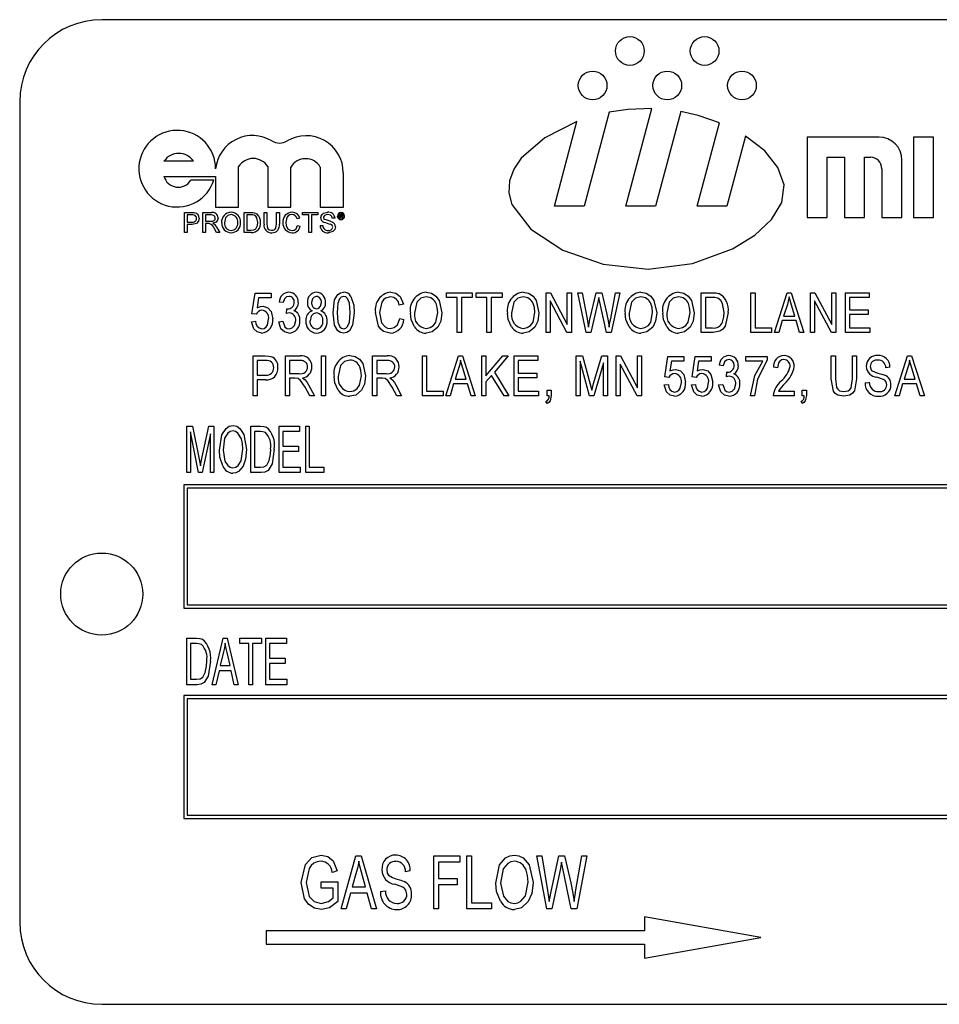
# Model space of a CAD drawing. Units: inches. Extents: x 7 to 147, y 7 to 110.
# Drawn here: x 78 to 80, y 51 to 52 of the extents above; entities that cross this region are included whole.
import ezdxf

# ---------------------------------------------------------------- set-up
doc = ezdxf.new("R2010")
doc.units = ezdxf.units.IN
doc.header["$LTSCALE"] = 14
doc.header["$MEASUREMENT"] = 0

msp = doc.modelspace()

# ---------------------------------------------------------------- linework, layer by layer
at = {"color": 7, "linetype": 'Continuous', "lineweight": 25}
for p, q in [((81.004, 52.3723), (78.254, 52.3723)), ((78.129, 52.2473), (78.129, 50.9973)), ((79.0271, 52.2315), (78.9888, 52.0884)), ((79.0522, 52.0884), (79.092, 52.237)), ((79.136, 52.2323), (79.0975, 52.0884)), ((78.9435, 52.0884), (78.978, 52.2173)), ((79.1609, 52.0884), (79.1949, 52.2151)), ((79.2347, 52.1948), (79.2062, 52.0884)), ((79.4381, 52.1934), (79.3287, 52.1934)), ((79.3287, 52.1934), (79.3287, 52.0709)), ((79.5212, 52.1934), (79.4906, 52.1934)), ((79.4906, 52.1934), (79.4906, 52.0709)), ((79.5212, 52.0709), (79.5212, 52.1934)), ((78.3488, 52.157), (78.3938, 52.157)), ((79.3593, 52.0709), (79.3593, 52.1628)), ((79.3593, 52.1628), (79.3856, 52.1628)), ((79.3856, 52.1628), (79.3856, 52.0709)), ((79.4162, 52.1628), (79.4249, 52.1628)), ((79.4162, 52.0709), (79.4162, 52.1628)), ((79.4731, 52.0709), (79.4731, 52.1584)), ((78.4625, 52.0869), (78.4625, 52.1484)), ((78.507, 52.1484), (78.507, 52.0869)), ((78.542, 52.0869), (78.542, 52.1477)), ((78.587, 52.1477), (78.587, 52.0869)), ((79.4424, 52.1453), (79.4424, 52.0709)), ((78.3488, 52.1336), (78.4274, 52.1336)), ((78.4248, 52.128), (78.3898, 52.128)), ((78.4274, 52.1336), (78.4274, 52.0869)), ((78.6221, 52.0869), (78.6221, 52.1389)), ((78.4274, 52.0869), (78.4625, 52.0869)), ((78.507, 52.0869), (78.542, 52.0869)), ((78.587, 52.0869), (78.6221, 52.0869)), ((78.9888, 52.0884), (78.9435, 52.0884)), ((79.0975, 52.0884), (79.0522, 52.0884)), ((79.2062, 52.0884), (79.1609, 52.0884)), ((78.38, 52.0481), (78.38, 52.0784)), ((78.38, 52.0784), (78.3911, 52.0784)), ((78.3915, 52.0749), (78.3842, 52.0749)), ((78.3842, 52.0749), (78.3842, 52.064)), ((78.408, 52.0481), (78.408, 52.0784)), ((78.408, 52.0784), (78.4211, 52.0784)), ((78.4213, 52.0749), (78.4122, 52.0749)), ((78.4122, 52.0749), (78.4122, 52.0652)), ((78.4122, 52.0652), (78.4204, 52.0652)), ((78.471, 52.0481), (78.471, 52.0784)), ((78.471, 52.0784), (78.4813, 52.0784)), ((78.4752, 52.0749), (78.4752, 52.0516)), ((78.4814, 52.0749), (78.4752, 52.0749)), ((78.5013, 52.0609), (78.5013, 52.0784)), ((78.5013, 52.0784), (78.5056, 52.0784)), ((78.5056, 52.0784), (78.5056, 52.0611)), ((78.5204, 52.0611), (78.5204, 52.0784)), ((78.5204, 52.0784), (78.5246, 52.0784)), ((78.5246, 52.0784), (78.5246, 52.0609)), ((78.5557, 52.07), (78.5515, 52.0691)), ((78.5596, 52.0749), (78.5596, 52.0784)), ((78.5596, 52.0784), (78.5834, 52.0784)), ((78.5694, 52.0749), (78.5596, 52.0749)), ((78.5694, 52.0481), (78.5694, 52.0749)), ((78.5736, 52.0749), (78.5736, 52.0481)), ((78.5834, 52.0749), (78.5736, 52.0749)), ((78.5834, 52.0784), (78.5834, 52.0749)), ((78.6094, 52.0698), (78.6051, 52.0698)), ((78.6161, 52.0762), (78.6187, 52.0762)), ((78.6161, 52.0701), (78.6161, 52.0762)), ((78.6171, 52.0701), (78.6161, 52.0701)), ((78.6171, 52.0752), (78.6171, 52.0734)), ((78.6187, 52.0752), (78.6171, 52.0752)), ((78.6171, 52.0734), (78.6187, 52.0734)), ((78.6187, 52.0724), (78.6171, 52.0724)), ((78.6171, 52.0724), (78.6171, 52.0701)), ((78.6201, 52.0709), (78.62, 52.0715)), ((78.6214, 52.0701), (78.6202, 52.0701)), ((78.621, 52.0718), (78.621, 52.0711)), ((78.6212, 52.0702), (78.6214, 52.0701)), ((79.3287, 52.0709), (79.3593, 52.0709)), ((79.3856, 52.0709), (79.4162, 52.0709)), ((79.4424, 52.0709), (79.4731, 52.0709)), ((79.4906, 52.0709), (79.5212, 52.0709)), ((78.3842, 52.064), (78.3916, 52.064)), ((78.3917, 52.0605), (78.3842, 52.0605)), ((78.3842, 52.0605), (78.3842, 52.0481)), ((78.4166, 52.0617), (78.4122, 52.0617)), ((78.4122, 52.0617), (78.4122, 52.0481)), ((78.4289, 52.0481), (78.4251, 52.0545)), ((78.4288, 52.0564), (78.4338, 52.0481)), ((78.4752, 52.0516), (78.4815, 52.0516)), ((78.5522, 52.0588), (78.5565, 52.0578)), ((78.5865, 52.0586), (78.5907, 52.0586)), ((78.3842, 52.0481), (78.38, 52.0481)), ((78.4122, 52.0481), (78.408, 52.0481)), ((78.4338, 52.0481), (78.4289, 52.0481)), ((78.4818, 52.0481), (78.471, 52.0481)), ((78.5736, 52.0481), (78.5694, 52.0481)), ((78.4829, 51.9244), (78.4877, 51.9555)), ((78.4877, 51.9555), (78.5121, 51.9555)), ((78.493, 51.9484), (78.4907, 51.9334)), ((78.5121, 51.9484), (78.493, 51.9484)), ((78.5121, 51.9555), (78.5121, 51.9484)), ((78.779, 51.9563), (78.8184, 51.9563)), ((78.779, 51.9492), (78.779, 51.9563)), ((78.7956, 51.9492), (78.779, 51.9492)), ((78.7956, 51.8956), (78.7956, 51.9492)), ((78.8184, 51.9492), (78.8019, 51.9492)), ((78.8019, 51.9492), (78.8019, 51.8956)), ((78.8184, 51.9563), (78.8184, 51.9492)), ((78.8244, 51.9492), (78.8244, 51.9563)), ((78.8244, 51.9563), (78.8638, 51.9563)), ((78.8409, 51.9492), (78.8244, 51.9492)), ((78.8409, 51.8956), (78.8409, 51.9492)), ((78.8472, 51.9492), (78.8472, 51.8956)), ((78.8638, 51.9492), (78.8472, 51.9492)), ((78.8638, 51.9563), (78.8638, 51.9492)), ((78.9308, 51.8956), (78.9308, 51.9563)), ((78.9308, 51.9563), (78.9375, 51.9563)), ((78.9375, 51.9563), (78.9631, 51.9079)), ((78.9631, 51.9079), (78.9631, 51.9563)), ((78.9631, 51.9563), (78.9694, 51.9563)), ((78.9694, 51.9563), (78.9694, 51.8956)), ((78.9795, 51.9563), (78.9859, 51.9563)), ((78.9922, 51.8956), (78.9795, 51.9563)), ((78.9859, 51.9563), (78.9934, 51.9165)), ((78.9977, 51.9153), (79.0073, 51.9563)), ((79.0073, 51.9563), (79.016, 51.9563)), ((79.0128, 51.9419), (79.0112, 51.949)), ((79.016, 51.9563), (79.0231, 51.9256)), ((79.0293, 51.9173), (79.0368, 51.9563)), ((79.0432, 51.9563), (79.0302, 51.8956)), ((79.0368, 51.9563), (79.0432, 51.9563)), ((79.1673, 51.8956), (79.1673, 51.9563)), ((79.1673, 51.9563), (79.1844, 51.9563)), ((79.1736, 51.9492), (79.1736, 51.9027)), ((79.1842, 51.9492), (79.1736, 51.9492)), ((79.243, 51.8956), (79.243, 51.9563)), ((79.243, 51.9563), (79.2493, 51.9563)), ((79.2493, 51.9563), (79.2493, 51.9027)), ((79.2789, 51.8956), (79.2983, 51.9563)), ((79.2983, 51.9563), (79.3044, 51.9563)), ((79.3044, 51.9563), (79.3238, 51.8956)), ((79.3337, 51.8956), (79.3337, 51.9563)), ((79.3337, 51.9563), (79.3404, 51.9563)), ((79.3404, 51.9563), (79.366, 51.9079)), ((79.366, 51.9079), (79.366, 51.9563)), ((79.366, 51.9563), (79.3723, 51.9563)), ((79.3723, 51.9563), (79.3723, 51.8956)), ((79.3869, 51.8956), (79.3869, 51.9563)), ((79.3869, 51.9563), (79.4231, 51.9563)), ((79.3932, 51.9492), (79.3932, 51.9303)), ((79.4231, 51.9492), (79.3932, 51.9492)), ((79.4231, 51.9563), (79.4231, 51.9492)), ((78.5306, 51.9413), (78.5243, 51.9421)), ((78.5354, 51.9247), (78.5362, 51.9319)), ((78.5362, 51.9319), (78.5371, 51.9318)), ((78.7136, 51.939), (78.7073, 51.9374)), ((78.9627, 51.8956), (78.9371, 51.9439)), ((78.9371, 51.9439), (78.9371, 51.8956)), ((79.0097, 51.9419), (78.9991, 51.8956)), ((79.0232, 51.8956), (79.0128, 51.9419)), ((79.2985, 51.9385), (79.2928, 51.9208)), ((79.3099, 51.9208), (79.3048, 51.9375)), ((79.3655, 51.8956), (79.34, 51.9439)), ((79.34, 51.9439), (79.34, 51.8956)), ((79.3932, 51.9303), (79.4216, 51.9303)), ((79.4216, 51.9303), (79.4216, 51.9232)), ((78.4892, 51.9235), (78.4829, 51.9244)), ((78.7081, 51.9169), (78.7144, 51.9153)), ((78.9954, 51.9041), (78.9977, 51.9153)), ((79.2928, 51.9208), (79.3099, 51.9208)), ((79.4216, 51.9232), (79.3932, 51.9232)), ((79.3932, 51.9232), (79.3932, 51.9027)), ((78.4822, 51.9122), (78.4885, 51.913)), ((78.5236, 51.9122), (78.5299, 51.913)), ((79.1736, 51.9027), (79.1844, 51.9027)), ((79.2493, 51.9027), (79.2745, 51.9027)), ((79.2745, 51.9027), (79.2745, 51.8956)), ((79.2907, 51.9138), (79.2854, 51.8956)), ((79.3119, 51.9138), (79.2907, 51.9138)), ((79.3172, 51.8956), (79.3119, 51.9138)), ((79.3932, 51.9027), (79.4239, 51.9027)), ((79.4239, 51.9027), (79.4239, 51.8956)), ((78.8019, 51.8956), (78.7956, 51.8956)), ((78.8472, 51.8956), (78.8409, 51.8956)), ((78.9371, 51.8956), (78.9308, 51.8956)), ((78.9694, 51.8956), (78.9627, 51.8956)), ((78.9991, 51.8956), (78.9922, 51.8956)), ((79.0302, 51.8956), (79.0232, 51.8956)), ((79.1852, 51.8956), (79.1673, 51.8956)), ((79.2745, 51.8956), (79.243, 51.8956)), ((79.2854, 51.8956), (79.2789, 51.8956)), ((79.3238, 51.8956), (79.3172, 51.8956)), ((79.34, 51.8956), (79.3337, 51.8956)), ((79.3723, 51.8956), (79.3655, 51.8956)), ((79.4239, 51.8956), (79.3869, 51.8956)), ((78.4845, 51.7993), (78.4845, 51.86)), ((78.4845, 51.86), (78.5032, 51.86)), ((78.5338, 51.7993), (78.5338, 51.86)), ((78.5338, 51.86), (78.5561, 51.86)), ((78.5886, 51.7993), (78.5886, 51.86)), ((78.5886, 51.86), (78.5949, 51.86)), ((78.5949, 51.86), (78.5949, 51.7993)), ((78.6667, 51.7993), (78.6667, 51.86)), ((78.6667, 51.86), (78.6889, 51.86)), ((78.7424, 51.7993), (78.7424, 51.86)), ((78.7424, 51.86), (78.7487, 51.86)), ((78.7487, 51.86), (78.7487, 51.8064)), ((78.7782, 51.7993), (78.7976, 51.86)), ((78.7976, 51.86), (78.8038, 51.86)), ((78.8038, 51.86), (78.8231, 51.7993)), ((78.833, 51.7993), (78.833, 51.86)), ((78.833, 51.86), (78.8393, 51.86)), ((78.8393, 51.8298), (78.8651, 51.86)), ((78.8393, 51.86), (78.8393, 51.8298)), ((78.8731, 51.86), (78.8521, 51.8354)), ((78.8651, 51.86), (78.8731, 51.86)), ((78.8823, 51.7993), (78.8823, 51.86)), ((78.8823, 51.86), (78.9185, 51.86)), ((78.9185, 51.86), (78.9185, 51.8529)), ((78.9766, 51.7993), (78.9766, 51.86)), ((78.9766, 51.86), (78.9864, 51.86)), ((78.9864, 51.86), (78.9982, 51.817)), ((79.0033, 51.8178), (79.0157, 51.86)), ((79.0157, 51.86), (79.0246, 51.86)), ((79.0246, 51.86), (79.0246, 51.7993)), ((79.0376, 51.7993), (79.0376, 51.86)), ((79.0376, 51.86), (79.0444, 51.86)), ((79.0444, 51.86), (79.07, 51.8116)), ((79.07, 51.86), (79.0763, 51.86)), ((79.07, 51.8116), (79.07, 51.86)), ((79.0763, 51.86), (79.0763, 51.7993)), ((79.1118, 51.8281), (79.1165, 51.8592)), ((79.1165, 51.8592), (79.1409, 51.8592)), ((79.1409, 51.8592), (79.1409, 51.8521)), ((79.1532, 51.8281), (79.1579, 51.8592)), ((79.1579, 51.8592), (79.1823, 51.8592)), ((79.1823, 51.8592), (79.1823, 51.8521)), ((79.2352, 51.8521), (79.2352, 51.8592)), ((79.2352, 51.8592), (79.2675, 51.8592)), ((79.2675, 51.8592), (79.2675, 51.8534)), ((79.3653, 51.8251), (79.3653, 51.86)), ((79.3653, 51.86), (79.3716, 51.86)), ((79.3716, 51.86), (79.3716, 51.825)), ((79.3976, 51.825), (79.3976, 51.86)), ((79.3976, 51.86), (79.4039, 51.86)), ((79.4039, 51.86), (79.4039, 51.8251)), ((79.4623, 51.7993), (79.4817, 51.86)), ((79.4817, 51.86), (79.4878, 51.86)), ((79.4878, 51.86), (79.5072, 51.7993)), ((78.4908, 51.8529), (78.4908, 51.8308)), ((78.5039, 51.8529), (78.4908, 51.8529)), ((78.5565, 51.8529), (78.5401, 51.8529)), ((78.5401, 51.8529), (78.5401, 51.8332)), ((78.673, 51.8529), (78.673, 51.8332)), ((78.6894, 51.8529), (78.673, 51.8529)), ((78.7979, 51.8422), (78.7922, 51.8245)), ((78.8092, 51.8245), (78.8041, 51.8412)), ((78.9185, 51.8529), (78.8886, 51.8529)), ((78.8886, 51.8529), (78.8886, 51.834)), ((78.9973, 51.7993), (78.9829, 51.8523)), ((78.9829, 51.8523), (78.9829, 51.7993)), ((79.0183, 51.8494), (79.0038, 51.7993)), ((79.0183, 51.7993), (79.0183, 51.8494)), ((79.0695, 51.7993), (79.044, 51.8476)), ((79.044, 51.8476), (79.044, 51.7993)), ((79.1218, 51.8521), (79.1195, 51.8371)), ((79.1409, 51.8521), (79.1218, 51.8521)), ((79.1632, 51.8521), (79.1609, 51.8371)), ((79.1823, 51.8521), (79.1632, 51.8521)), ((79.2009, 51.845), (79.1946, 51.8458)), ((79.2612, 51.8521), (79.2352, 51.8521)), ((79.2837, 51.8419), (79.2774, 51.8427)), ((79.4548, 51.8427), (79.4485, 51.8419)), ((79.4819, 51.8422), (79.4762, 51.8245)), ((79.4933, 51.8245), (79.4882, 51.8412)), ((78.4908, 51.8308), (78.504, 51.8308)), ((78.5401, 51.8332), (78.5549, 51.8332)), ((78.5481, 51.8261), (78.5401, 51.8261)), ((78.5401, 51.8261), (78.5401, 51.7993)), ((78.673, 51.8332), (78.6877, 51.8332)), ((78.681, 51.8261), (78.673, 51.8261)), ((78.673, 51.8261), (78.673, 51.7993)), ((78.8479, 51.8304), (78.8393, 51.8204)), ((78.8668, 51.7993), (78.8479, 51.8304)), ((78.8521, 51.8354), (78.874, 51.7993)), ((78.8886, 51.834), (78.917, 51.834)), ((78.917, 51.8269), (78.8886, 51.8269)), ((78.8886, 51.8269), (78.8886, 51.8064)), ((78.917, 51.834), (78.917, 51.8269)), ((79.1181, 51.8272), (79.1118, 51.8281)), ((79.1595, 51.8272), (79.1532, 51.8281)), ((79.2056, 51.8284), (79.2064, 51.8356)), ((79.2064, 51.8356), (79.2073, 51.8355)), ((78.5036, 51.8237), (78.4908, 51.8237)), ((78.4908, 51.8237), (78.4908, 51.7993)), ((78.5708, 51.7993), (78.5638, 51.8123)), ((78.569, 51.8159), (78.5779, 51.7993)), ((78.7036, 51.7993), (78.6966, 51.8123)), ((78.7019, 51.8159), (78.7108, 51.7993)), ((78.7901, 51.8174), (78.7848, 51.7993)), ((78.8113, 51.8174), (78.7901, 51.8174)), ((78.7922, 51.8245), (78.8092, 51.8245)), ((78.8166, 51.7993), (78.8113, 51.8174)), ((78.8393, 51.8204), (78.8393, 51.7993)), ((78.9982, 51.817), (79.0006, 51.8081)), ((79.111, 51.8159), (79.1173, 51.8167)), ((79.1524, 51.8159), (79.1587, 51.8167)), ((79.1938, 51.8159), (79.2001, 51.8167)), ((79.4169, 51.819), (79.4233, 51.8198)), ((79.4741, 51.8174), (79.4688, 51.7993)), ((79.4953, 51.8174), (79.4741, 51.8174)), ((79.4762, 51.8245), (79.4933, 51.8245)), ((79.5006, 51.7993), (79.4953, 51.8174)), ((78.4908, 51.7993), (78.4845, 51.7993)), ((78.5401, 51.7993), (78.5338, 51.7993)), ((78.5779, 51.7993), (78.5708, 51.7993)), ((78.5949, 51.7993), (78.5886, 51.7993)), ((78.673, 51.7993), (78.6667, 51.7993)), ((78.7108, 51.7993), (78.7036, 51.7993)), ((78.7739, 51.7993), (78.7424, 51.7993)), ((78.7487, 51.8064), (78.7739, 51.8064)), ((78.7739, 51.8064), (78.7739, 51.7993)), ((78.7848, 51.7993), (78.7782, 51.7993)), ((78.8231, 51.7993), (78.8166, 51.7993)), ((78.8393, 51.7993), (78.833, 51.7993)), ((78.874, 51.7993), (78.8668, 51.7993)), ((78.9193, 51.7993), (78.8823, 51.7993)), ((78.8886, 51.8064), (78.9193, 51.8064)), ((78.9193, 51.8064), (78.9193, 51.7993)), ((78.9324, 51.7993), (78.9324, 51.808)), ((78.9324, 51.808), (78.9387, 51.808)), ((78.9355, 51.7993), (78.9324, 51.7993)), ((78.9387, 51.808), (78.9387, 51.7995)), ((78.9829, 51.7993), (78.9766, 51.7993)), ((79.0038, 51.7993), (78.9973, 51.7993)), ((79.0246, 51.7993), (79.0183, 51.7993)), ((79.044, 51.7993), (79.0376, 51.7993)), ((79.0763, 51.7993), (79.0695, 51.7993)), ((79.2486, 51.7993), (79.2423, 51.7993)), ((79.3089, 51.7993), (79.2766, 51.7993)), ((79.2852, 51.8064), (79.3089, 51.8064)), ((79.3089, 51.8064), (79.3089, 51.7993)), ((79.3211, 51.7993), (79.3211, 51.808)), ((79.3211, 51.808), (79.3274, 51.808)), ((79.3243, 51.7993), (79.3211, 51.7993)), ((79.3274, 51.808), (79.3274, 51.7995)), ((79.4688, 51.7993), (79.4623, 51.7993)), ((79.5072, 51.7993), (79.5006, 51.7993)), ((78.9324, 51.7875), (78.9307, 51.7906)), ((79.3211, 51.7875), (79.3194, 51.7906)), ((78.3836, 51.6823), (78.3836, 51.753)), ((78.3836, 51.753), (78.3922, 51.753)), ((78.3922, 51.753), (78.4023, 51.7029)), ((78.4066, 51.7038), (78.4172, 51.753)), ((78.4172, 51.753), (78.425, 51.753)), ((78.425, 51.753), (78.425, 51.6823)), ((78.481, 51.6823), (78.481, 51.753)), ((78.481, 51.753), (78.496, 51.753)), ((78.5242, 51.753), (78.5555, 51.753)), ((78.5242, 51.6823), (78.5242, 51.753)), ((78.5555, 51.753), (78.5555, 51.7448)), ((78.5647, 51.753), (78.5702, 51.753)), ((78.5647, 51.6823), (78.5647, 51.753)), ((78.5702, 51.753), (78.5702, 51.6905)), ((78.3891, 51.7444), (78.3891, 51.6823)), ((78.4016, 51.6823), (78.3891, 51.7444)), ((78.4195, 51.7411), (78.4069, 51.6823)), ((78.4195, 51.6823), (78.4195, 51.7411)), ((78.4959, 51.7448), (78.4866, 51.7448)), ((78.4866, 51.7448), (78.4866, 51.6905)), ((78.5555, 51.7448), (78.5298, 51.7448)), ((78.5298, 51.7448), (78.5298, 51.7227)), ((78.5298, 51.7227), (78.5537, 51.7227)), ((78.5537, 51.7227), (78.5537, 51.7144)), ((78.5537, 51.7144), (78.5298, 51.7144)), ((78.5298, 51.7144), (78.5298, 51.6905)), ((78.4023, 51.7029), (78.4043, 51.6924)), ((78.4866, 51.6905), (78.496, 51.6905)), ((78.5298, 51.6905), (78.5564, 51.6905)), ((78.5564, 51.6905), (78.5564, 51.6823)), ((78.5702, 51.6905), (78.5923, 51.6905)), ((78.5923, 51.6905), (78.5923, 51.6823)), ((78.3891, 51.6823), (78.3836, 51.6823)), ((78.4069, 51.6823), (78.4016, 51.6823)), ((78.425, 51.6823), (78.4195, 51.6823)), ((78.4967, 51.6823), (78.481, 51.6823)), ((78.5564, 51.6823), (78.5242, 51.6823)), ((78.5923, 51.6823), (78.5647, 51.6823)), ((78.379, 51.6635), (78.379, 51.476)), ((80.879, 51.6635), (78.379, 51.6635)), ((78.384, 51.6585), (78.384, 51.481)), ((80.874, 51.6585), (78.384, 51.6585)), ((78.384, 51.481), (80.874, 51.481)), ((78.379, 51.476), (80.879, 51.476)), ((78.3836, 51.43), (78.3986, 51.43)), ((78.3836, 51.3592), (78.3836, 51.43)), ((78.3984, 51.4217), (78.3891, 51.4217)), ((78.3891, 51.4217), (78.3891, 51.3675)), ((78.4222, 51.3592), (78.4388, 51.43)), ((78.4388, 51.43), (78.4452, 51.43)), ((78.4452, 51.43), (78.4617, 51.3592)), ((78.4645, 51.4217), (78.4645, 51.43)), ((78.4645, 51.43), (78.4976, 51.43)), ((78.4783, 51.4217), (78.4645, 51.4217)), ((78.4783, 51.3592), (78.4783, 51.4217)), ((78.4838, 51.4217), (78.4838, 51.3592)), ((78.4976, 51.4217), (78.4838, 51.4217)), ((78.4976, 51.43), (78.4976, 51.4217)), ((78.504, 51.3592), (78.504, 51.43)), ((78.504, 51.43), (78.5353, 51.43)), ((78.5353, 51.4217), (78.5095, 51.4217)), ((78.5095, 51.4217), (78.5095, 51.3997)), ((78.5353, 51.43), (78.5353, 51.4217)), ((78.4395, 51.4092), (78.4345, 51.3886)), ((78.4495, 51.3886), (78.445, 51.4081)), ((78.5095, 51.3997), (78.5334, 51.3997)), ((78.5334, 51.3914), (78.5095, 51.3914)), ((78.5095, 51.3914), (78.5095, 51.3675)), ((78.5334, 51.3997), (78.5334, 51.3914)), ((78.4327, 51.3804), (78.428, 51.3592)), ((78.4513, 51.3804), (78.4327, 51.3804)), ((78.4345, 51.3886), (78.4495, 51.3886)), ((78.4559, 51.3592), (78.4513, 51.3804)), ((78.3891, 51.3675), (78.3986, 51.3675)), ((78.5095, 51.3675), (78.5362, 51.3675)), ((78.5362, 51.3675), (78.5362, 51.3592)), ((78.3993, 51.3592), (78.3836, 51.3592)), ((78.428, 51.3592), (78.4222, 51.3592)), ((78.4617, 51.3592), (78.4559, 51.3592)), ((78.4838, 51.3592), (78.4783, 51.3592)), ((78.5362, 51.3592), (78.504, 51.3592)), ((78.379, 51.3428), (78.379, 51.1553)), ((80.879, 51.3428), (78.379, 51.3428)), ((78.384, 51.3378), (78.384, 51.1603)), ((80.874, 51.3378), (78.384, 51.3378)), ((78.379, 51.1553), (80.879, 51.1553)), ((78.384, 51.1603), (80.874, 51.1603)), ((78.6189, 51.0176), (78.6413, 51.0985)), ((78.6413, 51.0985), (78.649, 51.0985)), ((78.649, 51.0985), (78.6725, 51.0176)), ((78.7597, 51.0176), (78.7597, 51.0985)), ((78.7597, 51.0985), (78.7996, 51.0985)), ((78.7996, 51.0985), (78.7996, 51.089)), ((78.8101, 51.0176), (78.8101, 51.0985)), ((78.8101, 51.0985), (78.8175, 51.0985)), ((78.8175, 51.0985), (78.8175, 51.027)), ((78.9322, 51.0176), (78.9167, 51.0985)), ((78.9167, 51.0985), (78.9242, 51.0985)), ((78.9242, 51.0985), (78.9332, 51.0454)), ((78.9384, 51.0439), (78.9501, 51.0985)), ((78.9501, 51.0985), (78.9591, 51.0985)), ((78.9591, 51.0985), (78.9684, 51.0575)), ((78.9763, 51.0465), (78.9853, 51.0985)), ((78.9928, 51.0985), (78.978, 51.0176)), ((78.9853, 51.0985), (78.9928, 51.0985)), ((78.6126, 51.0754), (78.6053, 51.0733)), ((78.724, 51.0754), (78.7166, 51.0743)), ((78.7996, 51.089), (78.767, 51.089)), ((78.767, 51.089), (78.767, 51.0638)), ((78.9528, 51.0792), (78.9398, 51.0176)), ((78.9565, 51.0792), (78.9546, 51.0887)), ((78.9693, 51.0176), (78.9565, 51.0792)), ((78.6423, 51.0747), (78.6355, 51.0512)), ((78.6559, 51.0512), (78.6498, 51.0734)), ((78.767, 51.0638), (78.7954, 51.0638)), ((78.7954, 51.0638), (78.7954, 51.0544)), ((78.5885, 51.0491), (78.5885, 51.0586)), ((78.5885, 51.0586), (78.6137, 51.0586)), ((78.6063, 51.0491), (78.5885, 51.0491)), ((78.6063, 51.0343), (78.6063, 51.0491)), ((78.6137, 51.0586), (78.6137, 51.0289)), ((78.6355, 51.0512), (78.6559, 51.0512)), ((78.767, 51.0544), (78.767, 51.0176)), ((78.7954, 51.0544), (78.767, 51.0544)), ((78.633, 51.0418), (78.6266, 51.0176)), ((78.6584, 51.0418), (78.633, 51.0418)), ((78.6648, 51.0176), (78.6584, 51.0418)), ((78.6788, 51.0439), (78.6862, 51.0449)), ((78.9357, 51.0289), (78.9384, 51.0439)), ((78.6266, 51.0176), (78.6189, 51.0176)), ((78.6725, 51.0176), (78.6648, 51.0176)), ((78.767, 51.0176), (78.7597, 51.0176)), ((78.8479, 51.0176), (78.8101, 51.0176)), ((78.8175, 51.027), (78.8479, 51.027)), ((78.8479, 51.027), (78.8479, 51.0176)), ((78.9398, 51.0176), (78.9322, 51.0176)), ((78.978, 51.0176), (78.9693, 51.0176)), ((79.0807, 51.0053), (79.0807, 50.984)), ((79.2582, 50.974), (79.0807, 51.0053)), ((78.5046, 50.984), (78.5046, 50.964)), ((79.0807, 50.984), (78.5046, 50.984)), ((79.0807, 50.9427), (79.2582, 50.974)), ((78.5046, 50.964), (79.0807, 50.964)), ((79.0807, 50.964), (79.0807, 50.9427)), ((78.254, 50.8723), (81.004, 50.8723))]:
    msp.add_line(p, q, dxfattribs=at)
at = {"color": 7, "linetype": 'Continuous', "lineweight": 25, "flags": 128}
for points in [[(79.092, 52.237), (79.0554, 52.2357), (79.0271, 52.2315)], [(79.1949, 52.2151), (79.1628, 52.2261), (79.136, 52.2323)], [(78.978, 52.2173), (78.9291, 52.1925), (78.8932, 52.1614), (78.8816, 52.1443), (78.875, 52.1266), (78.874, 52.1087), (78.8788, 52.0909), (78.9077, 52.053), (78.9564, 52.0214), (79.0181, 51.9998), (79.0862, 51.9922), (79.1541, 52.0009), (79.2151, 52.0234), (79.2487, 52.044), (79.2742, 52.0679), (79.2898, 52.0938), (79.2934, 52.1206), (79.2842, 52.1471), (79.264, 52.1723), (79.2347, 52.1948)], [(78.3911, 52.0784), (78.3936, 52.0783), (78.3956, 52.0781)], [(78.395, 52.0746), (78.393, 52.0749), (78.3915, 52.0749)], [(78.4025, 52.0697), (78.4016, 52.0653), (78.3986, 52.0619), (78.3917, 52.0605)], [(78.4204, 52.0652), (78.423, 52.0654), (78.4254, 52.0664), (78.4266, 52.0681), (78.427, 52.0701)], [(78.427, 52.0701), (78.4265, 52.0724), (78.4249, 52.0741), (78.4213, 52.0749)], [(78.4313, 52.0702), (78.4306, 52.0668), (78.4284, 52.064), (78.4232, 52.0621)], [(78.4512, 52.0753), (78.4463, 52.0741), (78.4426, 52.0706), (78.441, 52.0628)], [(78.4813, 52.0784), (78.4843, 52.0783), (78.4867, 52.078)], [(78.4864, 52.0743), (78.4836, 52.0748), (78.4814, 52.0749)], [(78.4916, 52.0635), (78.4903, 52.0704), (78.4887, 52.0727), (78.4864, 52.0743)], [(78.4867, 52.078), (78.4893, 52.077), (78.4911, 52.0758)], [(78.5438, 52.0753), (78.5407, 52.0748), (78.5379, 52.0733), (78.5359, 52.0708), (78.5344, 52.0635)], [(78.5876, 52.0705), (78.5881, 52.0732), (78.5896, 52.0756), (78.5918, 52.0773), (78.5982, 52.0788)], [(78.5983, 52.0753), (78.5959, 52.0751), (78.5936, 52.0741), (78.5924, 52.0726), (78.5919, 52.0708)], [(78.5919, 52.0708), (78.5922, 52.0691), (78.593, 52.0681)], [(78.6051, 52.0698), (78.6044, 52.0725), (78.6025, 52.0744), (78.5983, 52.0753)], [(78.62, 52.0743), (78.6199, 52.0747), (78.6198, 52.0749), (78.6196, 52.075), (78.6187, 52.0752)], [(78.6187, 52.0734), (78.6192, 52.0735), (78.6196, 52.0736)], [(78.62, 52.0715), (78.6199, 52.072), (78.6198, 52.0722), (78.6196, 52.0723), (78.6187, 52.0724)], [(78.6202, 52.0701), (78.6201, 52.0705), (78.6201, 52.0709)], [(78.6208, 52.0737), (78.6205, 52.0734), (78.6202, 52.0731)], [(78.621, 52.0745), (78.6209, 52.074), (78.6208, 52.0737)], [(78.621, 52.0711), (78.621, 52.0706), (78.6212, 52.0702)], [(78.4187, 52.0615), (78.4175, 52.0617), (78.4166, 52.0617)], [(78.4232, 52.0621), (78.4246, 52.0613), (78.4256, 52.0606)], [(78.4256, 52.0606), (78.4275, 52.0584), (78.4288, 52.0564)], [(78.4815, 52.0516), (78.4858, 52.052), (78.4887, 52.0537)], [(78.4887, 52.0537), (78.4912, 52.0589), (78.4916, 52.0635)], [(78.5056, 52.0611), (78.5058, 52.0573), (78.5072, 52.0537), (78.5097, 52.052), (78.5127, 52.0516)], [(78.5127, 52.0516), (78.5154, 52.0518), (78.5178, 52.0528), (78.5194, 52.0549), (78.5204, 52.0611)], [(78.5344, 52.0635), (78.5349, 52.0586), (78.5369, 52.0542), (78.54, 52.0519), (78.5437, 52.0512)], [(78.5437, 52.0512), (78.5471, 52.0518), (78.55, 52.0538), (78.5522, 52.0588)], [(78.6102, 52.0567), (78.609, 52.0524), (78.6059, 52.0494), (78.5992, 52.0477)], [(78.5394, 51.9508), (78.5355, 51.9499), (78.5326, 51.9472), (78.5306, 51.9413)], [(78.5811, 51.9508), (78.5776, 51.9498), (78.5751, 51.9471), (78.5736, 51.9416)], [(78.6063, 51.9259), (78.6088, 51.9453), (78.6137, 51.9536), (78.6177, 51.9563), (78.6225, 51.9571)], [(78.6223, 51.9508), (78.6188, 51.9498), (78.6163, 51.9472), (78.6137, 51.9404), (78.6127, 51.926)], [(78.6323, 51.926), (78.6313, 51.9406), (78.6285, 51.9474), (78.6258, 51.9499), (78.6223, 51.9508)], [(78.6337, 51.9507), (78.638, 51.9372), (78.6387, 51.9259)], [(78.694, 51.95), (78.6861, 51.948), (78.683, 51.9455), (78.6807, 51.9421), (78.6773, 51.9264)], [(78.6942, 51.9571), (78.7021, 51.9554), (78.7084, 51.9504), (78.7136, 51.939)], [(78.7484, 51.95), (78.7401, 51.9479), (78.7341, 51.9418), (78.7305, 51.9251)], [(78.7483, 51.9571), (78.7563, 51.9556), (78.7632, 51.9512), (78.7681, 51.9446), (78.7723, 51.9259)], [(78.8962, 51.95), (78.8879, 51.9479), (78.8819, 51.9418), (78.8784, 51.9251)], [(78.8961, 51.9571), (78.9042, 51.9556), (78.911, 51.9512), (78.916, 51.9446), (78.9201, 51.9259)], [(79.0112, 51.949), (79.0104, 51.945), (79.0097, 51.9419)], [(79.0755, 51.95), (79.0673, 51.9479), (79.0612, 51.9418), (79.0577, 51.9251)], [(79.0755, 51.9571), (79.0835, 51.9556), (79.0904, 51.9512), (79.0953, 51.9446), (79.0995, 51.9259)], [(79.1327, 51.95), (79.1244, 51.9479), (79.1184, 51.9418), (79.1149, 51.9251)], [(79.1326, 51.9571), (79.1407, 51.9556), (79.1475, 51.9512), (79.1525, 51.9446), (79.1566, 51.9259)], [(79.1928, 51.948), (79.1881, 51.9491), (79.1842, 51.9492)], [(79.1844, 51.9563), (79.1898, 51.956), (79.194, 51.9552)], [(79.202, 51.9264), (79.1998, 51.94), (79.1971, 51.9447), (79.1928, 51.948)], [(79.3013, 51.95), (79.2999, 51.9435), (79.2985, 51.9385)], [(79.3048, 51.9375), (79.3027, 51.9445), (79.3013, 51.95)], [(78.4907, 51.9334), (78.4956, 51.9354), (78.4997, 51.9358)], [(78.4997, 51.9358), (78.5068, 51.9335), (78.5119, 51.9279), (78.5145, 51.9163)], [(78.5811, 51.9319), (78.5847, 51.9329), (78.5872, 51.9356), (78.5886, 51.9412)], [(78.766, 51.9261), (78.7652, 51.9339), (78.7634, 51.9398)], [(78.9138, 51.9261), (78.9131, 51.9339), (78.9112, 51.9398)], [(79.0932, 51.9261), (79.0924, 51.9339), (79.0905, 51.9398)], [(79.1503, 51.9261), (79.1496, 51.9339), (79.1477, 51.9398)], [(78.4977, 51.9011), (78.5014, 51.902), (78.5043, 51.9042), (78.5065, 51.9073), (78.5082, 51.9159)], [(78.5397, 51.9256), (78.5373, 51.9253), (78.5354, 51.9247)], [(78.581, 51.9256), (78.5764, 51.9243), (78.5731, 51.9208), (78.5713, 51.9135)], [(78.6225, 51.8948), (78.6177, 51.8957), (78.6136, 51.8984), (78.6086, 51.9067), (78.6063, 51.9259)], [(78.6127, 51.926), (78.6137, 51.9113), (78.6165, 51.9046), (78.6191, 51.9021), (78.6226, 51.9011)], [(78.6387, 51.9259), (78.6362, 51.9067), (78.6313, 51.8983), (78.6273, 51.8957), (78.6225, 51.8948)], [(78.6226, 51.9011), (78.6261, 51.9022), (78.6286, 51.9047), (78.6313, 51.9115), (78.6323, 51.926)], [(78.6936, 51.8948), (78.6832, 51.8974), (78.679, 51.9009), (78.6758, 51.9053), (78.671, 51.9264)], [(78.6773, 51.9264), (78.6803, 51.9103), (78.6857, 51.9042), (78.6894, 51.9025), (78.6935, 51.9019)], [(78.6935, 51.9019), (78.6996, 51.9034), (78.7045, 51.9076), (78.7081, 51.9169)], [(78.7304, 51.9044), (78.7253, 51.9155), (78.7242, 51.9252)], [(78.7482, 51.9019), (78.7544, 51.9031), (78.7595, 51.9066), (78.7632, 51.9117), (78.766, 51.9261)], [(78.7723, 51.9259), (78.7706, 51.9132), (78.7661, 51.9041)], [(78.8782, 51.9044), (78.8731, 51.9155), (78.8721, 51.9252)], [(78.896, 51.9019), (78.9022, 51.9031), (78.9074, 51.9066), (78.911, 51.9117), (78.9138, 51.9261)], [(78.9201, 51.9259), (78.9184, 51.9132), (78.9139, 51.9041)], [(78.9934, 51.9165), (78.9946, 51.9096), (78.9954, 51.9041)], [(79.0231, 51.9256), (79.0255, 51.9136), (79.027, 51.9041)], [(79.027, 51.9041), (79.0282, 51.9115), (79.0293, 51.9173)], [(79.0575, 51.9044), (79.0525, 51.9155), (79.0514, 51.9252)], [(79.0754, 51.9019), (79.0815, 51.9031), (79.0867, 51.9066), (79.0904, 51.9117), (79.0932, 51.9261)], [(79.0995, 51.9259), (79.0978, 51.9132), (79.0933, 51.9041)], [(79.1147, 51.9044), (79.1096, 51.9155), (79.1086, 51.9252)], [(79.1325, 51.9019), (79.1387, 51.9031), (79.1439, 51.9066), (79.1475, 51.9117), (79.1503, 51.9261)], [(79.1566, 51.9259), (79.1549, 51.9132), (79.1504, 51.9041)], [(79.2083, 51.9263), (79.2035, 51.9052), (79.2002, 51.9009), (79.1958, 51.8977), (79.1852, 51.8956)], [(79.1995, 51.9116), (79.2016, 51.9198), (79.202, 51.9264)], [(78.4978, 51.8948), (78.4908, 51.8966), (78.4855, 51.9014), (78.4822, 51.9122)], [(78.5393, 51.8948), (78.5323, 51.8966), (78.527, 51.9015), (78.5236, 51.9122)], [(78.5299, 51.913), (78.533, 51.9043), (78.5358, 51.9019), (78.5394, 51.9011)], [(78.5394, 51.9011), (78.5442, 51.9026), (78.5476, 51.9062), (78.5496, 51.9138)], [(78.7661, 51.9041), (78.7572, 51.8967), (78.7483, 51.8948)], [(78.9139, 51.9041), (78.9051, 51.8967), (78.8961, 51.8948)], [(79.0933, 51.9041), (79.0844, 51.8967), (79.0754, 51.8948)], [(79.1504, 51.9041), (79.1416, 51.8967), (79.1326, 51.8948)], [(78.5032, 51.86), (78.5087, 51.8597), (78.5129, 51.8588)], [(78.632, 51.8608), (78.64, 51.8593), (78.6469, 51.8549), (78.6518, 51.8483), (78.656, 51.8296)], [(78.632, 51.8537), (78.6238, 51.8515), (78.6178, 51.8455), (78.6142, 51.8288)], [(78.6497, 51.8298), (78.6489, 51.8376), (78.647, 51.8435)], [(78.8007, 51.8537), (78.7993, 51.8472), (78.7979, 51.8422)], [(78.8041, 51.8412), (78.8021, 51.8482), (78.8007, 51.8537)], [(79.2096, 51.8545), (79.2058, 51.8536), (79.2029, 51.8509), (79.2009, 51.845)], [(79.2423, 51.7993), (79.2491, 51.8303), (79.2612, 51.8521)], [(79.2675, 51.8534), (79.2532, 51.8244), (79.2486, 51.7993)], [(79.2933, 51.8545), (79.29, 51.8539), (79.2872, 51.8521), (79.2852, 51.8495), (79.2837, 51.8419)], [(79.4248, 51.844), (79.4254, 51.8404), (79.4268, 51.8379)], [(79.4847, 51.8537), (79.4834, 51.8472), (79.4819, 51.8422)], [(79.4882, 51.8412), (79.4862, 51.8482), (79.4847, 51.8537)], [(78.5638, 51.8123), (78.557, 51.8228), (78.553, 51.8255), (78.5481, 51.8261)], [(78.5598, 51.8265), (78.5621, 51.8251), (78.5638, 51.8237)], [(78.6141, 51.8081), (78.609, 51.8192), (78.6079, 51.8289)], [(78.6319, 51.8056), (78.638, 51.8068), (78.6432, 51.8103), (78.6469, 51.8154), (78.6497, 51.8298)], [(78.656, 51.8296), (78.6543, 51.8169), (78.6498, 51.8078)], [(78.6966, 51.8123), (78.6899, 51.8228), (78.6859, 51.8255), (78.681, 51.8261)], [(78.6927, 51.8265), (78.695, 51.8251), (78.6966, 51.8237)], [(79.1195, 51.8371), (79.1244, 51.839), (79.1285, 51.8395)], [(79.1285, 51.8395), (79.1357, 51.8372), (79.1407, 51.8316), (79.1433, 51.82)], [(79.1609, 51.8371), (79.1658, 51.839), (79.1699, 51.8395)], [(79.1699, 51.8395), (79.1771, 51.8372), (79.1821, 51.8316), (79.1847, 51.82)], [(79.2099, 51.8293), (79.2075, 51.8289), (79.2056, 51.8284)], [(79.3847, 51.7985), (79.3755, 51.8003), (79.3715, 51.8029), (79.3686, 51.8066), (79.3653, 51.8251)], [(79.3716, 51.825), (79.3734, 51.8119), (79.3752, 51.8092), (79.3778, 51.8071), (79.3842, 51.8056)], [(79.3842, 51.8056), (79.3909, 51.8069), (79.3937, 51.8088), (79.3956, 51.8116), (79.3976, 51.825)], [(79.4039, 51.8251), (79.4006, 51.8068), (79.3977, 51.8031), (79.3938, 51.8004), (79.3847, 51.7985)], [(79.4268, 51.8379), (79.432, 51.8351), (79.4364, 51.8338)], [(79.45, 51.816), (79.4497, 51.8186), (79.4487, 51.821), (79.447, 51.8229), (79.4448, 51.8243), (79.4349, 51.8275)], [(79.4364, 51.8338), (79.4424, 51.8323), (79.447, 51.8307)], [(78.5638, 51.8237), (78.5669, 51.8195), (78.569, 51.8159)], [(78.6966, 51.8237), (78.6998, 51.8195), (78.7019, 51.8159)], [(79.0006, 51.8081), (79.0021, 51.8135), (79.0033, 51.8178)], [(79.1266, 51.7985), (79.1197, 51.8002), (79.1144, 51.8051), (79.111, 51.8159)], [(79.1266, 51.8048), (79.1302, 51.8057), (79.1332, 51.8079), (79.1353, 51.811), (79.137, 51.8196)], [(79.168, 51.7985), (79.1611, 51.8002), (79.1558, 51.8051), (79.1524, 51.8159)], [(79.168, 51.8048), (79.1716, 51.8057), (79.1746, 51.8079), (79.1767, 51.811), (79.1784, 51.8196)], [(79.2095, 51.7985), (79.2025, 51.8003), (79.1973, 51.8052), (79.1938, 51.8159)], [(79.2001, 51.8167), (79.2033, 51.808), (79.206, 51.8056), (79.2096, 51.8048)], [(79.2096, 51.8048), (79.2144, 51.8063), (79.2179, 51.8099), (79.2198, 51.8175)], [(78.6498, 51.8078), (78.6409, 51.8004), (78.632, 51.7985)], [(78.9387, 51.7995), (78.937, 51.7917), (78.935, 51.7893), (78.9324, 51.7875)], [(79.3274, 51.7995), (79.3258, 51.7917), (79.3238, 51.7893), (79.3211, 51.7875)], [(78.4332, 51.7167), (78.4369, 51.7398), (78.4434, 51.7496), (78.4482, 51.7528), (78.454, 51.754)], [(78.454, 51.754), (78.4596, 51.7528), (78.4644, 51.7497), (78.4707, 51.7402), (78.4746, 51.7176)], [(78.496, 51.753), (78.5008, 51.7527), (78.5045, 51.7517)], [(78.454, 51.7457), (78.4496, 51.7448), (78.4459, 51.7422), (78.4412, 51.7345), (78.4388, 51.7166)], [(78.4668, 51.7338), (78.4614, 51.7426), (78.458, 51.7449), (78.454, 51.7457)], [(78.5034, 51.7434), (78.4993, 51.7446), (78.4959, 51.7448)], [(78.4691, 51.7178), (78.4684, 51.7268), (78.4668, 51.7338)], [(78.4385, 51.6924), (78.4341, 51.7057), (78.4332, 51.7167)], [(78.4388, 51.7166), (78.4415, 51.6999), (78.4462, 51.6929), (78.4497, 51.6905), (78.4539, 51.6896)], [(78.4539, 51.6896), (78.4582, 51.6905), (78.4618, 51.693), (78.4665, 51.7004), (78.4691, 51.7178)], [(78.4746, 51.7176), (78.4732, 51.703), (78.4693, 51.6922)], [(78.5169, 51.718), (78.5135, 51.6954), (78.5074, 51.6857), (78.5024, 51.683), (78.4967, 51.6823)], [(78.5093, 51.7008), (78.511, 51.7105), (78.5114, 51.7181)], [(78.4043, 51.6924), (78.4056, 51.6988), (78.4066, 51.7038)], [(78.4693, 51.6922), (78.4622, 51.6838), (78.4582, 51.6819), (78.4539, 51.6813)], [(78.496, 51.6905), (78.5011, 51.6912), (78.5055, 51.6937), (78.5093, 51.7008)], [(78.406, 51.4203), (78.4018, 51.4215), (78.3984, 51.4217)], [(78.3986, 51.43), (78.4034, 51.4297), (78.407, 51.4287)], [(78.442, 51.4226), (78.4408, 51.4151), (78.4395, 51.4092)], [(78.445, 51.4081), (78.4432, 51.4162), (78.442, 51.4226)], [(78.4195, 51.395), (78.416, 51.3723), (78.41, 51.3627), (78.4049, 51.36), (78.3993, 51.3592)], [(78.4118, 51.3778), (78.4136, 51.3874), (78.4139, 51.3951)], [(78.3986, 51.3675), (78.4037, 51.3681), (78.4081, 51.3707), (78.4118, 51.3778)], [(78.558, 51.0577), (78.5645, 51.0855), (78.5743, 51.096), (78.5881, 51.0995)], [(78.5874, 51.0901), (78.582, 51.0894), (78.577, 51.0873), (78.5729, 51.0837), (78.5698, 51.0792), (78.5653, 51.058)], [(78.5881, 51.0995), (78.5985, 51.0974), (78.6066, 51.0908), (78.6126, 51.0754)], [(78.6457, 51.0901), (78.6441, 51.0814), (78.6423, 51.0747)], [(78.6498, 51.0734), (78.6474, 51.0827), (78.6457, 51.0901)], [(78.8542, 51.057), (78.86, 51.0847), (78.8692, 51.0954), (78.8756, 51.0985), (78.8827, 51.0995)], [(78.8827, 51.0901), (78.8773, 51.0893), (78.8724, 51.0868), (78.8654, 51.0784), (78.8616, 51.0568)], [(78.8827, 51.0995), (78.8896, 51.0985), (78.8958, 51.0954), (78.905, 51.085), (78.911, 51.058)], [(78.6883, 51.0771), (78.6889, 51.0723), (78.6906, 51.0689)], [(78.9036, 51.0582), (78.9027, 51.0686), (78.9005, 51.0765)], [(78.9546, 51.0887), (78.9536, 51.0834), (78.9528, 51.0792)], [(78.6906, 51.0689), (78.6967, 51.0652), (78.7022, 51.0635)], [(78.7022, 51.0635), (78.7094, 51.0614), (78.7149, 51.0592)], [(78.5887, 51.0165), (78.5782, 51.0185), (78.5693, 51.0244), (78.5631, 51.0331), (78.558, 51.0577)], [(78.5653, 51.058), (78.5699, 51.0366), (78.5776, 51.0287), (78.5883, 51.026)], [(78.7187, 51.0398), (78.7173, 51.0462), (78.7153, 51.0488), (78.7127, 51.0507), (78.7004, 51.0551)], [(78.8615, 51.0292), (78.8555, 51.0443), (78.8542, 51.057)], [(78.8616, 51.0568), (78.866, 51.0368), (78.8728, 51.0291), (78.8774, 51.0268), (78.8826, 51.026)], [(78.8826, 51.026), (78.8879, 51.0268), (78.8926, 51.0292), (78.8995, 51.0373), (78.9036, 51.0582)], [(78.911, 51.058), (78.909, 51.0411), (78.9037, 51.0289)], [(78.9332, 51.0454), (78.9347, 51.0362), (78.9357, 51.0289)], [(78.9684, 51.0575), (78.9716, 51.0416), (78.9735, 51.0289)], [(78.9735, 51.0289), (78.975, 51.0388), (78.9763, 51.0465)], [(78.5883, 51.026), (78.5992, 51.0289), (78.6063, 51.0343)], [(78.6137, 51.0289), (78.6009, 51.0193), (78.5887, 51.0165)], [(78.9037, 51.0289), (78.8934, 51.0191), (78.8826, 51.0165)]]:
    msp.add_lwpolyline(points, dxfattribs=at)
at = {"color": 7, "linetype": 'Continuous', "lineweight": 25}
for centre, radius in [((79.0586, 52.3246), 0.0219), ((79.1724, 52.3246), 0.0219), ((79.0018, 52.2721), 0.0219), ((79.1155, 52.2721), 0.0219), ((79.2293, 52.2721), 0.0219), ((78.254, 51.4973), 0.0625)]:
    msp.add_circle(centre, radius, dxfattribs=at)
for centre, radius, start, end in [((78.254, 52.2473), 0.125, 90, 180), ((78.369, 52.1453), 0.0584, 0, 342.7621), ((78.4837, 52.1392), 0.0566, 58.6897, 173.8903), ((78.5249, 52.2069), 0.0225, 238.6897, 300.8404), ((78.5654, 52.1389), 0.0566, 0, 120.8404), ((79.4381, 52.1584), 0.035, 0, 90), ((78.3713, 52.1411), 0.0275, 35.1414, 144.8586), ((78.4847, 52.1347), 0.0261, 31.5949, 148.4051), ((78.5645, 52.1344), 0.0261, 30.5922, 149.4078), ((79.4249, 52.1453), 0.0175, 0, 90), ((78.3705, 52.1396), 0.0225, 195.4391, 328.9214), ((78.3927, 52.0694), 0.00554, 258.0878, 1.2976), ((78.3933, 52.07), 0.00496, 355.2666, 70.2247), ((78.3945, 52.0701), 0.00807, 356.8255, 81.8701), ((78.4229, 52.0702), 0.00837, 359.9454, 102.4517), ((78.451, 52.0644), 0.0144, 89.5386, 186.304), ((78.4511, 52.0643), 0.0145, 355.4938, 89.7933), ((78.4507, 52.0647), 0.0106, 351.9491, 87.7018), ((78.4798, 52.0643), 0.0161, 356.6168, 45.2813), ((78.5439, 52.0649), 0.0139, 89.5026, 185.792), ((78.544, 52.0677), 0.0076, 10.3554, 91.0657), ((78.5445, 52.0672), 0.0116, 13.6424, 92.3134), ((78.5949, 52.0706), 0.00728, 181.3007, 247.3686), ((78.5665, 51.971), 0.1006, 67.5646, 74.7444), ((78.5996, 52.0691), 0.00982, 4.4768, 98.5366), ((78.6185, 52.0731), 0.00551, 89.6687, 179.7681), ((78.6184, 52.0732), 0.00551, 180.5161, 270.3965), ((78.6185, 52.0731), 0.00471, 89.4172, 179.7475), ((78.6185, 52.0732), 0.00471, 180.6552, 270.5381), ((78.6185, 52.0731), 0.00551, 0.4244, 90.3362), ((78.6185, 52.0731), 0.00471, 0.4159, 90.1947), ((78.6185, 52.0732), 0.0047, 269.7059, 359.6835), ((78.6185, 52.0732), 0.00551, 269.7493, 359.7085), ((78.6192, 52.0745), 0.00179, 0.6715, 103.6085), ((78.6193, 52.0742), 0.000762, 300.0222, 5.0186), ((78.6198, 52.072), 0.00122, 347.4382, 67.597), ((78.4123, 52.0493), 0.0138, 21.8478, 62.1973), ((78.4511, 52.0621), 0.0144, 177.0854, 269.9456), ((78.4513, 52.0616), 0.0104, 173.261, 268.7616), ((78.4512, 52.062), 0.0143, 269.5967, 4.6869), ((78.4506, 52.0618), 0.0107, 272.4895, 7.3496), ((78.4826, 52.0614), 0.0134, 266.5133, 8.5832), ((78.5123, 52.0588), 0.0112, 169.0825, 273.9104), ((78.5137, 52.0588), 0.0111, 266.3186, 11.3987), ((78.5441, 52.0618), 0.0141, 173.2353, 270.1686), ((78.5444, 52.0599), 0.0123, 268.5758, 349.819), ((78.5977, 52.0588), 0.0112, 181.0983, 277.7081), ((78.5984, 52.0588), 0.00767, 181.9462, 274.2851), ((78.6496, 52.2266), 0.1725, 250.5177, 254.201), ((78.5999, 52.0571), 0.00603, 261.0878, 353.6744), ((78.6016, 52.0564), 0.00427, 0.6584, 75.9109), ((78.6024, 52.0566), 0.00784, 0.4934, 70.824), ((78.5397, 51.9418), 0.0153, 91.8376, 178.6355), ((78.5386, 51.9422), 0.0149, 356.5192, 87.8144), ((78.539, 51.9425), 0.00826, 353.836, 87.3666), ((78.5815, 51.9429), 0.0142, 91.802, 185.8134), ((78.5803, 51.9425), 0.0146, 354.8172, 87.19), ((78.5801, 51.9423), 0.00859, 352.7557, 83.3186), ((78.6227, 51.9445), 0.0126, 29.4976, 90.8495), ((78.6968, 51.931), 0.0262, 95.7385, 190.1479), ((78.6933, 51.9359), 0.0141, 5.905, 87.1972), ((78.751, 51.93), 0.0272, 95.7358, 190.235), ((78.748, 51.9334), 0.0166, 22.6792, 88.9485), ((78.8989, 51.93), 0.0272, 95.7358, 190.235), ((78.8959, 51.9334), 0.0166, 22.6792, 88.9485), ((79.0782, 51.93), 0.0272, 95.7358, 190.235), ((79.0752, 51.9334), 0.0166, 22.6792, 88.9485), ((79.1354, 51.93), 0.0272, 95.7358, 190.235), ((79.1324, 51.9334), 0.0166, 22.6792, 88.9485), ((79.181, 51.9308), 0.0277, 350.6338, 61.7908), ((78.5377, 51.9413), 0.00949, 266.3601, 2.3667), ((78.5397, 51.9408), 0.0138, 300.233, 1.9486), ((78.5797, 51.9403), 0.0125, 174.9861, 246.1572), ((78.582, 51.9403), 0.00846, 171.273, 264.3056), ((78.5824, 51.9403), 0.0126, 294.6374, 3.7237), ((78.4982, 51.9198), 0.0097, 91.8012, 157.5128), ((78.4959, 51.9136), 0.0188, 275.9661, 8.3614), ((78.4968, 51.918), 0.0116, 349.8398, 84.3314), ((78.5391, 51.9151), 0.0105, 353.2144, 86.7389), ((78.542, 51.9158), 0.014, 352.4234, 70.5763), ((78.5796, 51.915), 0.0148, 109.5246, 186.0719), ((78.58, 51.9146), 0.011, 352.9068, 84.9962), ((78.5821, 51.9147), 0.0153, 354.5369, 68.7836), ((78.6926, 51.9166), 0.0218, 272.7836, 356.5999), ((78.7502, 51.9218), 0.02, 170.5833, 264.1935), ((78.8981, 51.9218), 0.02, 170.5833, 264.1935), ((79.0774, 51.9218), 0.02, 170.5833, 264.1935), ((79.1346, 51.9218), 0.02, 170.5833, 264.1935), ((78.4996, 51.9122), 0.0112, 175.8458, 260.4476), ((78.5384, 51.9123), 0.0175, 272.8358, 5.1442), ((78.5819, 51.9119), 0.017, 174.6074, 267.4202), ((78.5821, 51.9121), 0.011, 172.6089, 264.8083), ((78.5806, 51.9116), 0.0168, 271.999, 5.5912), ((78.5801, 51.912), 0.0109, 275.2837, 6.5902), ((78.748, 51.9158), 0.021, 213.1225, 270.8513), ((78.8958, 51.9158), 0.021, 213.1225, 270.8513), ((79.0751, 51.9158), 0.021, 213.1225, 270.8513), ((79.1323, 51.9158), 0.021, 213.1225, 270.8513), ((79.1865, 51.9165), 0.014, 261.426, 339.1622), ((78.5064, 51.8442), 0.016, 353.6361, 66.0016), ((78.5584, 51.8446), 0.0156, 355.2313, 98.6793), ((78.6347, 51.8337), 0.0272, 95.7358, 190.235), ((78.6913, 51.8446), 0.0156, 355.2313, 98.6793), ((79.2099, 51.8454), 0.0153, 91.8376, 178.6355), ((79.2088, 51.8459), 0.0149, 356.5192, 87.8144), ((79.2939, 51.8442), 0.0166, 91.3041, 185.2743), ((79.2932, 51.8451), 0.0157, 355.2729, 88.9349), ((79.4349, 51.8445), 0.0163, 85.5571, 181.1462), ((79.4372, 51.8432), 0.0176, 358.1163, 93.4954), ((78.5055, 51.8406), 0.0169, 263.6264, 6.2227), ((78.5059, 51.843), 0.0101, 354.9803, 101.5869), ((78.5056, 51.8412), 0.0104, 261.1101, 5.0696), ((78.5572, 51.8435), 0.0105, 257.4108, 358.8111), ((78.5579, 51.8432), 0.00975, 359.9328, 98.2529), ((78.5581, 51.8423), 0.0159, 275.9786, 3.5713), ((78.6317, 51.8371), 0.0166, 22.6792, 88.9485), ((78.69, 51.8435), 0.0105, 257.4108, 358.8111), ((78.6908, 51.8432), 0.00975, 359.9328, 98.2529), ((78.691, 51.8423), 0.0159, 275.9786, 3.5713), ((79.2079, 51.8449), 0.00949, 266.3601, 2.3667), ((79.2092, 51.8462), 0.00826, 353.836, 87.3666), ((79.21, 51.8445), 0.0138, 300.233, 1.9486), ((79.2663, 51.851), 0.0369, 307.8746, 348.946), ((79.2929, 51.8448), 0.00967, 354.6058, 88.0206), ((79.2661, 51.8509), 0.0434, 311.1207, 350.5783), ((79.436, 51.8449), 0.0175, 182.501, 266.4313), ((79.4348, 51.8438), 0.00999, 81.2427, 178.8609), ((79.4371, 51.8423), 0.0114, 357.5988, 93.8741), ((78.6339, 51.8255), 0.02, 170.5833, 264.1935), ((79.127, 51.8235), 0.0097, 91.8012, 157.5128), ((79.1256, 51.8217), 0.0116, 349.8398, 84.3314), ((79.1684, 51.8235), 0.0097, 91.8012, 157.5128), ((79.167, 51.8217), 0.0116, 349.8398, 84.3314), ((79.2093, 51.8188), 0.0105, 353.2144, 86.7389), ((79.2122, 51.8194), 0.014, 352.4234, 70.5763), ((79.4414, 51.8168), 0.0149, 357.5614, 68.1401), ((79.1284, 51.8158), 0.0112, 175.8458, 260.4476), ((79.1247, 51.8172), 0.0188, 275.9661, 8.3614), ((79.1698, 51.8158), 0.0112, 175.8458, 260.4476), ((79.1661, 51.8172), 0.0188, 275.9661, 8.3614), ((79.2086, 51.816), 0.0175, 272.8358, 5.1442), ((79.3134, 51.7937), 0.0372, 130.8667, 171.3171), ((79.33, 51.7804), 0.0518, 133.1539, 149.8632), ((79.4364, 51.818), 0.0195, 176.9298, 272.5166), ((79.4372, 51.8196), 0.014, 179.1573, 272.2185), ((79.4387, 51.8161), 0.0176, 265.2111, 0.3027), ((79.4393, 51.8163), 0.0107, 261.8199, 358.7353), ((78.6316, 51.8195), 0.021, 213.1225, 270.8513), ((78.9274, 51.7982), 0.00818, 293.3058, 8.1718), ((79.3162, 51.7982), 0.00818, 293.3058, 8.1718), ((78.481, 51.7239), 0.0364, 350.6783, 49.8438), ((78.4841, 51.7234), 0.0277, 349.0774, 46.0612), ((78.4547, 51.6986), 0.0173, 200.8966, 267.514), ((78.3867, 51.4003), 0.0277, 349.0774, 46.0612), ((78.3836, 51.4009), 0.0364, 350.6783, 49.8438), ((78.5874, 51.0722), 0.0179, 3.4996, 89.8665), ((78.7013, 51.0791), 0.0205, 88.5028, 184.7703), ((78.7008, 51.0776), 0.0125, 84.17, 182.3203), ((78.7017, 51.0772), 0.0224, 355.3825, 89.6243), ((78.7023, 51.0757), 0.0144, 354.472, 91.0013), ((78.8818, 51.0705), 0.0196, 17.8702, 87.3819), ((78.7031, 51.0772), 0.0222, 179.522, 263.0054), ((78.7064, 51.0415), 0.0197, 355.7461, 64.4565), ((78.7036, 51.0415), 0.0249, 174.4869, 268.968), ((78.7039, 51.0438), 0.0178, 176.3973, 269.6954), ((78.704, 51.0386), 0.0221, 267.77, 3.5685), ((78.7052, 51.0395), 0.0136, 264.2501, 1.5658), ((78.8827, 51.0406), 0.024, 208.1526, 269.8282), ((78.254, 50.9973), 0.125, 180, 270)]:
    msp.add_arc(centre, radius, start, end, dxfattribs=at)

doc.saveas('drawing.dxf')
